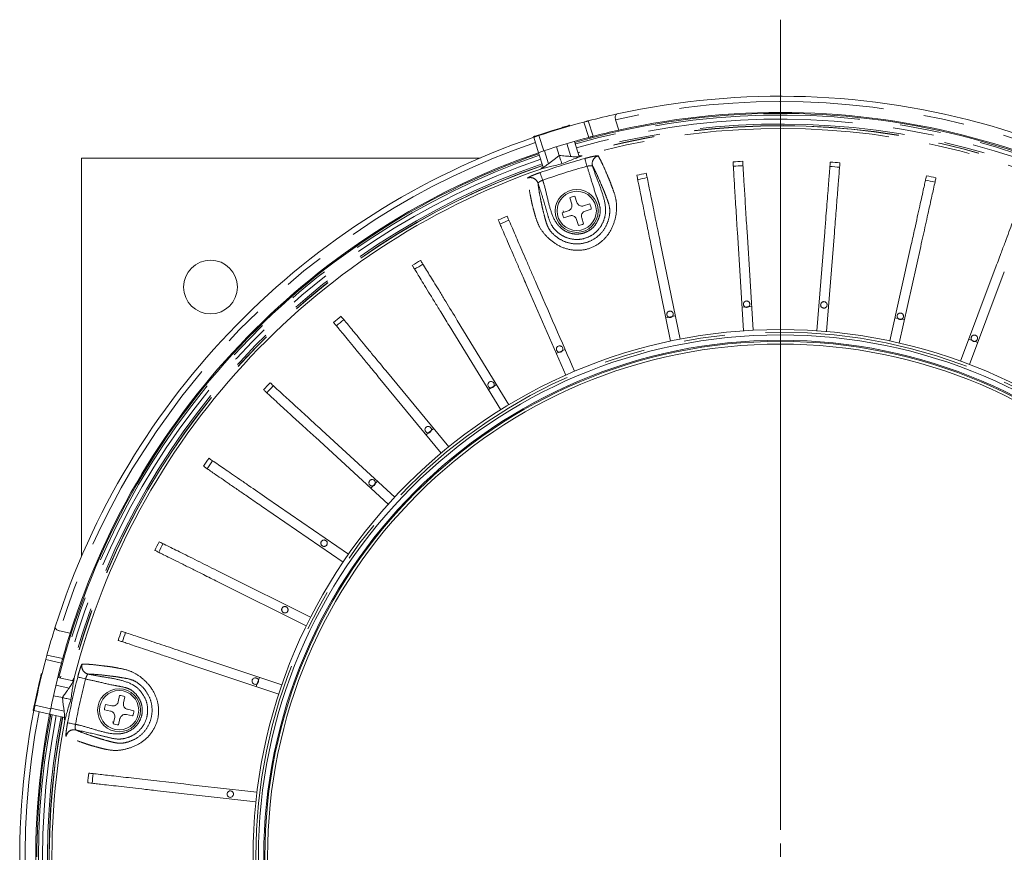
# Model space of a CAD drawing. Units: millimetres. Extents: x 21 to 206, y 9 to 287.
# Drawn here: x 85 to 116, y 85 to 111 of the extents above; entities that cross this region are included whole.
import ezdxf

# ---------------------------------------------------------------- set-up
doc = ezdxf.new("R2010")
doc.units = ezdxf.units.MM
doc.linetypes.add('PHANTOM', pattern=[12.7, 6.35, -1.27, 1.27, -1.27, 1.27, -1.27])

# ---------------------------------------------------------------- blocks, each defined once
blk = doc.blocks.new('SW_CENTERMARKSYMBOL_0')
at = {"color": 0, "linetype": 'Continuous', "lineweight": 0}
for p, q in [((0, 0.833), (0, 25.957)), ((0, 0), (0, 0.417))]:
    blk.add_line(p, q, dxfattribs=at)

msp = doc.modelspace()

# ---------------------------------------------------------------- linework, layer by layer
at = {"color": 8, "linetype": 'PHANTOM', "lineweight": 0}
for p, q in [((102.9041, 107.5874), (102.7536, 108.0647)), ((102.8933, 108.1016), (103.0438, 107.6241)), ((102.0756, 107.8724), (102.0699, 107.8906)), ((101.3607, 107.6456), (101.5111, 107.1687)), ((102.3518, 106.9965), (102.2259, 107.3955)), ((86.5598, 91.2868), (86.0712, 91.3952)), ((86.1091, 91.5346), (86.5979, 91.4263)), ((85.8987, 90.7119), (85.8802, 90.716)), ((86.7954, 90.5131), (86.3869, 90.6037)), ((85.7377, 89.9794), (86.2259, 89.8711))]:
    msp.add_line(p, q, dxfattribs=at)
at = {"color": 7, "linetype": 'Continuous', "lineweight": 15}
for p, q in [((103.8409, 107.8162), (103.7402, 108.1353)), ((101.3767, 107.672), (101.752, 107.7903)), ((101.752, 107.7903), (102.0699, 107.8906)), ((101.757, 107.7744), (101.752, 107.7903)), ((102.3155, 107.943), (102.3083, 107.9657)), ((101.2028, 107.5921), (101.1956, 107.6149)), ((101.3532, 107.1151), (101.2028, 107.5921)), ((101.3827, 107.653), (101.3767, 107.672)), ((102.6136, 106.9973), (102.4659, 107.4659)), ((101.66, 106.7737), (101.5331, 107.1761)), ((101.992, 107.029), (101.9073, 107.2976)), ((87.1819, 106.9493), (99.5358, 106.9493)), ((87.1819, 94.5954), (87.1819, 106.9493)), ((101.4959, 106.6627), (101.3532, 107.1151)), ((102.3791, 105.524), (102.3195, 105.7132)), ((102.4784, 105.7634), (102.5381, 105.5741)), ((102.0811, 105.2553), (102.2703, 105.315)), ((102.1171, 105.3107), (102.1193, 105.2683)), ((102.7472, 105.4653), (102.9364, 105.525)), ((102.9865, 105.366), (102.7973, 105.3064)), ((102.3204, 105.156), (102.1312, 105.0963)), ((102.5891, 104.8579), (102.5295, 105.0472)), ((102.6884, 105.0973), (102.7481, 104.9081)), ((107.7008, 101.5923), (107.5135, 104.6543)), ((107.8129, 104.6726), (108.0002, 101.6106)), ((109.9818, 101.5933), (110.2225, 104.6516)), ((110.5216, 104.628), (110.2809, 101.5697)), ((105.4421, 101.2738), (104.8305, 104.2799)), ((105.1245, 104.3398), (105.7361, 101.3336)), ((112.2408, 101.2768), (112.9048, 104.2719)), ((113.1977, 104.2069), (112.5337, 101.2119)), ((114.4338, 100.6491), (115.5081, 103.5225)), ((115.7891, 103.4175), (114.7148, 100.544)), ((102.1918, 100.2161), (100.9685, 103.0294)), ((107.656, 102.3243), (107.9555, 102.3426)), ((105.2959, 101.9924), (105.5899, 102.0522)), ((100.1782, 99.1443), (98.5753, 101.76)), ((98.8311, 101.9167), (100.434, 99.3011)), ((114.6906, 101.336), (114.9716, 101.2309)), ((101.8994, 100.8886), (102.1742, 101.0082)), ((98.3334, 97.8027), (96.3821, 100.1699)), ((96.6136, 100.3607), (98.5649, 97.9935)), ((96.6933, 96.2174), (94.4315, 98.29)), ((94.6342, 98.5112), (96.896, 96.4386)), ((97.8669, 98.3686), (98.0984, 98.5594)), ((95.2898, 94.4193), (92.7615, 96.1569)), ((92.9315, 96.4042), (95.4597, 94.6666)), ((91.5385, 94.0807), (94.284, 92.7119)), ((94.1501, 92.4434), (91.4047, 93.8122)), ((86.8301, 92.2126), (86.5034, 92.285)), ((90.4825, 91.586), (93.3918, 90.6126)), ((93.2966, 90.3281), (90.3874, 91.3015)), ((85.808, 90.3906), (85.8802, 90.716)), ((85.9576, 90.9549), (85.9343, 90.9601)), ((86.9256, 90.7403), (86.4459, 90.8467)), ((85.7229, 90.0064), (85.808, 90.3906)), ((85.8243, 90.387), (85.808, 90.3906)), ((86.5874, 90.2178), (86.3124, 90.2787)), ((88.3191, 90.0899), (88.3621, 90.2836)), ((88.5248, 90.2476), (88.4819, 90.0539)), ((85.7051, 89.8159), (85.6818, 89.8211)), ((86.1934, 89.7076), (85.7051, 89.8159)), ((85.7423, 90.0021), (85.7229, 90.0064)), ((86.6425, 89.8026), (86.2306, 89.8939)), ((88.0843, 89.8006), (87.8906, 89.8435)), ((87.9267, 90.0062), (88.1204, 89.9633)), ((88.6085, 89.8551), (88.8022, 89.8121)), ((86.6565, 89.605), (86.1934, 89.7076)), ((88.1381, 89.467), (88.1759, 89.4477)), ((88.168, 89.4081), (88.2109, 89.6018)), ((88.3736, 89.5657), (88.3307, 89.372)), ((88.7661, 89.6494), (88.5724, 89.6924)), ((92.5874, 86.9844), (89.5394, 87.3316))]:
    msp.add_line(p, q, dxfattribs=at)
at = {"color": 7, "linetype": 'Continuous', "lineweight": 15, "flags": 128}
for points in [[(102.0699, 107.8906), (102.1082, 107.9026), (102.1493, 107.9156), (102.1905, 107.9286), (102.2288, 107.9407), (102.2617, 107.9511), (102.287, 107.959), (102.3029, 107.964), (102.3083, 107.9657)], [(101.1956, 107.6149), (101.1992, 107.616), (101.2099, 107.6194), (101.2272, 107.6249), (101.2503, 107.6321), (101.2781, 107.6409), (101.3094, 107.6508), (101.3428, 107.6613), (101.3767, 107.672)], [(101.66, 106.7737), (101.7546, 106.8465), (101.8733, 106.9377), (101.992, 107.029)], [(102.0743, 106.7678), (102.06, 106.8133), (102.0468, 106.8551), (102.0348, 106.8932), (102.0239, 106.9277), (102.0142, 106.9586), (102.0056, 106.9858), (101.9982, 107.0092), (101.992, 107.029)], [(112.3995, 101.9928), (112.5801, 101.9534), (112.6924, 101.9279)], [(99.795, 99.7696), (100.019, 99.9072), (100.0508, 99.9263)], [(96.1526, 96.7129), (96.1644, 96.726), (96.3553, 96.9341)], [(85.8802, 90.716), (85.8889, 90.7552), (85.8982, 90.7974), (85.9075, 90.8395), (85.9162, 90.8787), (85.9237, 90.9124), (85.9294, 90.9383), (85.9331, 90.9545), (85.9343, 90.9601)], [(92.6011, 90.5608), (92.6485, 90.7045), (92.6963, 90.8453)], [(86.6425, 89.8026), (86.6314, 89.8861), (86.6167, 89.9967), (86.602, 90.1072), (86.5874, 90.2178)], [(86.8547, 90.1585), (86.8082, 90.1688), (86.7654, 90.1783), (86.7263, 90.187), (86.691, 90.1948), (86.6594, 90.2018), (86.6316, 90.208), (86.6076, 90.2133), (86.5874, 90.2178)], [(85.6818, 89.8211), (85.6826, 89.8248), (85.685, 89.8357), (85.6889, 89.8534), (85.6942, 89.877), (85.7005, 89.9055), (85.7076, 89.9376), (85.7152, 89.9717), (85.7229, 90.0064)]]:
    msp.add_lwpolyline(points, dxfattribs=at)
at = {"color": 8, "linetype": 'PHANTOM', "lineweight": 0, "flags": 128}
for points in [[(102.8516, 106.6955), (102.839, 106.7405), (102.8268, 106.784), (102.8155, 106.8243), (102.8055, 106.8601), (102.7971, 106.8901), (102.7907, 106.9132), (102.7864, 106.9285), (102.7843, 106.9357)], [(101.4791, 106.2627), (101.4636, 106.3069), (101.4487, 106.3494), (101.4348, 106.389), (101.4225, 106.424), (101.4122, 106.4534), (101.4042, 106.476), (101.3989, 106.4911), (101.3965, 106.4981)], [(87.306, 90.7955), (87.2607, 90.8071), (87.217, 90.8183), (87.1764, 90.8287), (87.1404, 90.8379), (87.1103, 90.8456), (87.087, 90.8515), (87.0715, 90.8555), (87.0643, 90.8573)], [(86.9946, 89.3905), (86.9486, 89.3991), (86.9042, 89.4075), (86.863, 89.4152), (86.8265, 89.4221), (86.7959, 89.4278), (86.7724, 89.4323), (86.7567, 89.4352), (86.7494, 89.4366)]]:
    msp.add_lwpolyline(points, dxfattribs=at)
at = {"color": 7, "linetype": 'Continuous', "lineweight": 15}
for centre, radius in [((102.5338, 105.3107), 0.6667), ((102.5338, 105.3107), 0.6083), ((91.1819, 102.9493), 0.8333), ((108.8486, 85.2826), 16.35), ((108.8486, 85.2826), 16.1833), ((108.8486, 85.2826), 16.0167), ((108.8486, 85.2826), 15.9833), ((108.8486, 85.2826), 15.8998), ((88.3464, 89.8278), 0.6667), ((88.3464, 89.8278), 0.6083)]:
    msp.add_circle(centre, radius, dxfattribs=at)
at = {"color": 8, "linetype": 'PHANTOM', "lineweight": 0}
msp.add_circle((108.8486, 85.2826), 16.2667, dxfattribs=at)
for centre, radius, start, end in [((108.8486, 85.2826), 23.4167, 348.92744, 102.60044), ((108.8486, 85.2826), 23, 348.95331, 106.04669), ((108.8486, 85.2826), 22.8739, 348.96132, 106.03868), ((108.8486, 85.2826), 22.7216, 48.23875, 106.02888), ((108.8486, 85.2826), 22.6725, 48.57936, 106.02569), ((108.8486, 85.2826), 22.6663, 48.62516, 106.02529), ((108.8486, 85.2826), 22.583, 49.21274, 105.78726), ((108.8486, 85.2826), 23.4167, 108.92744, 162.60044), ((108.8486, 85.2826), 23, 108.95331, 166.04669), ((108.8486, 85.2826), 22.8739, 108.96132, 166.03868), ((108.8486, 85.2826), 22.4863, 105.64567, 109.35433), ((103.263, 106.7765), 0.25, 104.59582, 197.33325), ((108.8486, 85.2826), 22.7216, 108.97112, 166.02888), ((108.8486, 85.2826), 22.6725, 108.97431, 166.02569), ((108.8486, 85.2826), 22.6663, 108.97471, 166.02529), ((108.8486, 85.2826), 22.2368, 105.64567, 109.35433), ((101.0957, 106.0931), 0.25, 17.66624, 110.40435), ((87.4416, 91.1922), 0.25, 164.59578, 257.33372), ((108.8486, 85.2826), 22.4863, 165.64567, 169.35433), ((108.8486, 85.2826), 22.2368, 165.64567, 169.35433), ((108.8486, 85.2826), 23.4167, 168.92744, 282.60044), ((108.8486, 85.2826), 23, 168.95331, 286.04669), ((108.8486, 85.2826), 22.8739, 168.96132, 286.03868), ((108.8486, 85.2826), 22.7216, 168.97112, 226.76125), ((108.8486, 85.2826), 22.6725, 168.97431, 226.42064), ((108.8486, 85.2826), 22.6663, 168.97471, 226.37484), ((86.9497, 88.9736), 0.25, 77.66666, 170.4043)]:
    msp.add_arc(centre, radius, start, end, dxfattribs=at)
at = {"color": 7, "linetype": 'Continuous', "lineweight": 15}
for centre, radius, start, end in [((108.8486, 85.2826), 23.5833, 348.91735, 102.40048), ((108.8486, 85.2826), 23.0833, 348.94806, 102.52951), ((108.8486, 85.2826), 23.5833, 104.97797, 108.51235), ((108.8486, 85.2826), 23.05, 348.95016, 106.04984), ((108.8486, 85.2826), 23.5833, 102.40048, 104.62691), ((108.8486, 85.2826), 23.0833, 102.52951, 104.56462), ((108.8486, 85.2826), 23.5833, 108.91735, 162.40048), ((108.8486, 85.2826), 23.0833, 104.9233, 108.53428), ((108.8486, 85.2826), 23.05, 108.95016, 166.04984), ((108.8486, 85.2826), 23.0833, 108.94806, 162.52951), ((108.8486, 85.2826), 21.5976, 93.10207, 93.89793), ((108.8486, 85.2826), 22.583, 109.21274, 165.78726), ((108.8486, 85.2826), 21.4609, 93.09953, 93.90047), ((108.8486, 85.2826), 21.4609, 85.09953, 85.90047), ((108.8486, 85.2826), 21.5976, 85.10207, 85.89793), ((108.8486, 85.2826), 21.5976, 101.10207, 101.89793), ((108.8486, 85.2826), 21.4609, 101.09953, 101.90047), ((108.8486, 85.2826), 21.4609, 77.09953, 77.90047), ((108.8486, 85.2826), 21.5976, 77.10207, 77.89793), ((102.5338, 105.3107), 0.4561, 96.97193, 118.02807), ((102.5338, 105.3107), 0.4561, 6.97193, 28.02807), ((108.8486, 85.2826), 21.5976, 113.10207, 113.89793), ((108.8486, 85.2826), 21.4609, 113.09953, 113.90047), ((102.5338, 105.3107), 0.4561, 186.97193, 208.02807), ((102.5338, 105.3107), 0.4561, 276.97193, 298.02807), ((108.8486, 85.2826), 21.5976, 121.10207, 121.89793), ((108.8486, 85.2826), 21.4609, 121.09953, 121.90047), ((108.8486, 85.2826), 21.5976, 129.10207, 129.89793), ((108.8486, 85.2826), 21.4609, 129.09953, 129.90047), ((108.8486, 85.2826), 21.5976, 137.10207, 137.89793), ((108.8486, 85.2826), 21.4609, 137.09953, 137.90047), ((108.8486, 85.2826), 21.5976, 145.10207, 145.89793), ((108.8486, 85.2826), 21.4609, 145.09953, 145.90047), ((108.8486, 85.2826), 21.5976, 153.10207, 153.89793), ((108.8486, 85.2826), 21.4609, 153.09953, 153.90047), ((108.8486, 85.2826), 23.5833, 162.40048, 164.62691), ((108.8486, 85.2826), 23.0833, 162.52951, 164.56462), ((108.8486, 85.2826), 21.5976, 161.10207, 161.89793), ((108.8486, 85.2826), 21.4609, 161.09953, 161.90047), ((108.8486, 85.2826), 23.5833, 164.97797, 168.51235), ((108.8486, 85.2826), 23.0833, 164.9233, 168.53428), ((88.3464, 89.8278), 0.4561, 66.97193, 88.02807), ((108.8486, 85.2826), 23.5833, 168.91735, 282.40048), ((88.3464, 89.8278), 0.4561, 156.97193, 178.02807), ((88.3464, 89.8278), 0.4561, 336.97193, 358.02807), ((108.8486, 85.2826), 23.0833, 168.94806, 282.52951), ((108.8486, 85.2826), 23.05, 168.95016, 180), ((108.8486, 85.2826), 22.583, 169.21274, 225.78726), ((88.3464, 89.8278), 0.4561, 246.97193, 268.02807), ((108.8486, 85.2826), 21.5976, 173.10207, 173.89793), ((108.8486, 85.2826), 21.4609, 173.09953, 173.90047)]:
    msp.add_arc(centre, radius, start, end, dxfattribs=at)
for points, knots in [([(102.7536, 108.0647), (102.7678, 108.0685), (102.7817, 108.0722), (102.8088, 108.0794), (102.8221, 108.0829), (102.8464, 108.0893), (102.8578, 108.0923), (102.8776, 108.0975), (102.8861, 108.0998), (102.8933, 108.1016)], [0, 0, 0, 0, 0.25, 0.25, 0.5, 0.5, 0.75, 0.75, 1, 1, 1, 1]), ([(103.7402, 108.1353), (103.7367, 108.1465), (103.7339, 108.1576), (103.7298, 108.18), (103.7285, 108.1912), (103.7269, 108.223), (103.7289, 108.2425), (103.738, 108.2751), (103.745, 108.2881), (103.7625, 108.3073), (103.7728, 108.3132), (103.7842, 108.3157)], [0, 0, 0, 0, 0.125, 0.125, 0.25, 0.25, 0.5, 0.5, 0.75, 0.75, 1, 1, 1, 1]), ([(101.2028, 107.5921), (101.2028, 107.5921), (101.2069, 107.5935), (101.2227, 107.5989), (101.2344, 107.6029), (101.2781, 107.6178), (101.3189, 107.6316), (101.3607, 107.6456)], [0, 0, 0, 0, 0.25, 0.25, 0.5, 0.5, 1, 1, 1, 1]), ([(103.0438, 107.6241), (103.0367, 107.6223), (103.0281, 107.6201), (103.0082, 107.6149), (102.9968, 107.6119), (102.9725, 107.6055), (102.9592, 107.602), (102.9321, 107.5948), (102.9183, 107.5912), (102.9041, 107.5874)], [0, 0, 0, 0, 0.25, 0.25, 0.5, 0.5, 0.75, 0.75, 1, 1, 1, 1]), ([(101.5111, 107.1687), (101.4902, 107.1617), (101.4697, 107.1548), (101.4315, 107.1419), (101.414, 107.1359), (101.3703, 107.121), (101.3532, 107.1151), (101.3532, 107.1151)], [0, 0, 0, 0, 0.25, 0.25, 0.5, 0.5, 1, 1, 1, 1]), ([(101.992, 107.029), (102.0244, 107.0262), (102.0893, 107.0205), (102.1867, 107.0118), (102.2741, 107.0038), (102.3292, 106.9986), (102.3518, 106.9965)], [0, 0, 0, 0, 0.2705465, 0.5410935, 0.8116448, 1, 1, 1, 1]), ([(102.0743, 106.7678), (102.1417, 106.7966), (102.2763, 106.8542), (102.45, 106.9231), (102.5999, 106.9793), (102.6696, 107.0022), (102.7045, 107.0137)], [0, 0, 0, 0, 0.2476711, 0.4953689, 0.7470144, 1, 1, 1, 1]), ([(102.3518, 106.9965), (102.3715, 106.9948), (102.4111, 106.9915), (102.4763, 106.9887), (102.5358, 106.9881), (102.5814, 106.9897), (102.6097, 106.9929), (102.6123, 106.9959), (102.6136, 106.9973)], [0, 0, 0, 0, 0.1774013, 0.3548279, 0.5302394, 0.6965995, 0.8521065, 1, 1, 1, 1]), ([(102.7045, 107.0137), (102.7048, 107.0139), (102.7052, 107.0142), (102.7012, 107.0151), (102.6905, 107.0163), (102.6592, 107.0189), (102.6281, 107.0208), (102.6058, 107.0221)], [0, 0, 0, 0, 0.0709442, 0.1417208, 0.2525534, 0.4642319, 1, 1, 1, 1]), ([(107.6799, 106.8486), (107.6822, 106.8099), (107.6869, 106.733), (107.699, 106.5358), (107.7149, 106.2751), (107.7313, 106.0071), (107.7501, 105.6996), (107.7769, 105.262), (107.7987, 104.9062), (107.8129, 104.6726)], [0, 0, 0, 0, 0.1667234, 0.3320724, 0.445026, 0.5579792, 0.6709301, 0.7838838, 1, 1, 1, 1]), ([(101.4931, 106.6713), (101.4881, 106.6673), (101.4751, 106.657), (101.4538, 106.64), (101.435, 106.6246), (101.4229, 106.6143), (101.4177, 106.6095), (101.4162, 106.6077), (101.4169, 106.6077), (101.4171, 106.6078)], [0, 0, 0, 0, 0.1539854, 0.397473, 0.6718501, 0.7780953, 0.8852475, 0.956082, 1, 1, 1, 1]), ([(101.4171, 106.6078), (101.4514, 106.6181), (101.5199, 106.6388), (101.6726, 106.6783), (101.8548, 106.7217), (102.0011, 106.7524), (102.0743, 106.7678)], [0, 0, 0, 0, 0.247037, 0.4940348, 0.7465849, 1, 1, 1, 1]), ([(101.4959, 106.6627), (101.4976, 106.6625), (101.5012, 106.6622), (101.524, 106.6754), (101.5572, 106.6973), (101.5993, 106.7273), (101.6351, 106.7543), (101.6553, 106.77), (101.66, 106.7737)], [0, 0, 0, 0, 0.1811966, 0.3623577, 0.5451901, 0.7361375, 0.9385948, 1, 1, 1, 1]), ([(107.5135, 104.6543), (107.5034, 104.8203), (107.4851, 105.1182), (107.4603, 105.5247), (107.4389, 105.8735), (107.4202, 106.1796), (107.4049, 106.4302), (107.3934, 106.6185), (107.3852, 106.7513), (107.3821, 106.8026), (107.3804, 106.8302)], [0, 0, 0, 0, 0.1536684, 0.2757055, 0.3976018, 0.5199535, 0.6423049, 0.755161, 0.8680453, 1, 1, 1, 1]), ([(110.2225, 104.6516), (110.2356, 104.8174), (110.259, 105.1149), (110.2909, 105.5209), (110.3184, 105.8693), (110.3424, 106.1751), (110.3621, 106.4253), (110.3769, 106.6134), (110.3874, 106.746), (110.3914, 106.7972), (110.3936, 106.8249)], [0, 0, 0, 0, 0.1536686, 0.2757055, 0.3976019, 0.5199533, 0.6423049, 0.7551613, 0.8680454, 1, 1, 1, 1]), ([(110.6926, 106.8013), (110.6896, 106.7627), (110.6835, 106.6859), (110.6681, 106.489), (110.6476, 106.2286), (110.6265, 105.9609), (110.6023, 105.6538), (110.5679, 105.2167), (110.54, 104.8614), (110.5216, 104.628)], [0, 0, 0, 0, 0.1667233, 0.3320727, 0.445026, 0.5579792, 0.67093, 0.7838839, 1, 1, 1, 1]), ([(104.8305, 104.2799), (104.7973, 104.443), (104.7378, 104.7354), (104.6566, 105.1344), (104.587, 105.4769), (104.5258, 105.7775), (104.4758, 106.0235), (104.4382, 106.2083), (104.4116, 106.3387), (104.4014, 106.3891), (104.3959, 106.4162)], [0, 0, 0, 0, 0.1536687, 0.2757055, 0.397602, 0.5199535, 0.6423049, 0.7551613, 0.8680453, 1, 1, 1, 1]), ([(104.6898, 106.476), (104.6976, 106.4381), (104.7129, 106.3625), (104.7523, 106.169), (104.8044, 105.913), (104.8579, 105.6499), (104.9193, 105.348), (105.0067, 104.9184), (105.0778, 104.5691), (105.1245, 104.3398)], [0, 0, 0, 0, 0.1667235, 0.3320723, 0.4450259, 0.5579791, 0.6709303, 0.783884, 1, 1, 1, 1]), ([(112.9048, 104.2719), (112.9408, 104.4343), (113.0054, 104.7256), (113.0935, 105.1232), (113.1692, 105.4644), (113.2355, 105.7638), (113.2899, 106.0089), (113.3307, 106.1931), (113.3595, 106.323), (113.3706, 106.3732), (113.3766, 106.4002)], [0, 0, 0, 0, 0.1536686, 0.2757055, 0.397602, 0.5199537, 0.642305, 0.7551612, 0.8680454, 1, 1, 1, 1]), ([(113.6695, 106.3353), (113.6611, 106.2975), (113.6445, 106.2222), (113.6017, 106.0294), (113.5452, 105.7744), (113.487, 105.5122), (113.4204, 105.2115), (113.3255, 104.7834), (113.2483, 104.4355), (113.1977, 104.2069)], [0, 0, 0, 0, 0.1667234, 0.3320723, 0.4450258, 0.5579792, 0.6709299, 0.7838839, 1, 1, 1, 1]), ([(102.2703, 105.315), (102.2873, 105.3222), (102.3214, 105.3366), (102.3603, 105.3783), (102.3836, 105.4287), (102.3896, 105.4797), (102.3823, 105.5106), (102.3791, 105.524)], [0, 0, 0, 0, 0.2127828, 0.4257461, 0.6337457, 0.8399717, 1, 1, 1, 1]), ([(102.5381, 105.5741), (102.5453, 105.5571), (102.5598, 105.523), (102.6014, 105.4841), (102.6519, 105.4608), (102.7028, 105.4548), (102.7337, 105.4621), (102.7472, 105.4653)], [0, 0, 0, 0, 0.212783, 0.4257483, 0.633746, 0.8399742, 1, 1, 1, 1]), ([(115.5081, 103.5225), (115.5664, 103.6784), (115.6709, 103.9579), (115.8135, 104.3393), (115.9359, 104.6667), (116.0433, 104.954), (116.1312, 105.1891), (116.1973, 105.3658), (116.2439, 105.4904), (116.2619, 105.5386), (116.2716, 105.5645)], [0, 0, 0, 0, 0.1536687, 0.2757055, 0.3976019, 0.5199534, 0.6423049, 0.7551611, 0.8680454, 1, 1, 1, 1]), ([(100.9685, 103.0294), (100.9022, 103.1819), (100.7832, 103.4556), (100.6208, 103.8291), (100.4815, 104.1496), (100.3592, 104.4308), (100.259, 104.6611), (100.1838, 104.834), (100.1308, 104.956), (100.1103, 105.0032), (100.0992, 105.0286)], [0, 0, 0, 0, 0.1536686, 0.2757055, 0.3976019, 0.5199534, 0.642305, 0.755161, 0.8680454, 1, 1, 1, 1]), ([(100.3744, 105.1482), (100.3898, 105.1127), (100.4205, 105.042), (100.4993, 104.8609), (100.6034, 104.6214), (100.7105, 104.3751), (100.8333, 104.0926), (100.9674, 103.7843), (101.1098, 103.4568), (101.6112, 102.3036), (102.0633, 101.2638), (102.4669, 100.3357)], [0, 0, 0, 0, 0.0855049, 0.170305, 0.2282337, 0.2861624, 0.3440898, 0.4020187, 0.4599577, 0.5179606, 1, 1, 1, 1]), ([(102.5295, 105.0472), (102.5223, 105.0642), (102.5078, 105.0983), (102.4661, 105.1372), (102.4157, 105.1605), (102.3647, 105.1665), (102.3339, 105.1592), (102.3204, 105.156)], [0, 0, 0, 0, 0.2127827, 0.4257477, 0.6337451, 0.8399736, 1, 1, 1, 1]), ([(102.7973, 105.3064), (102.7802, 105.2991), (102.7461, 105.2847), (102.7073, 105.243), (102.684, 105.1926), (102.6779, 105.1416), (102.6852, 105.1108), (102.6884, 105.0973)], [0, 0, 0, 0, 0.2127814, 0.4257488, 0.6337491, 0.8399757, 1, 1, 1, 1]), ([(98.5753, 101.76), (98.4884, 101.9018), (98.3325, 102.1563), (98.1197, 102.5035), (97.9371, 102.8015), (97.7768, 103.063), (97.6457, 103.277), (97.5471, 103.4379), (97.4776, 103.5513), (97.4507, 103.5951), (97.4363, 103.6188)], [0, 0, 0, 0, 0.1536683, 0.2757053, 0.397602, 0.5199535, 0.6423049, 0.7551611, 0.8680453, 1, 1, 1, 1]), ([(97.6921, 103.7755), (97.7123, 103.7425), (97.7526, 103.6768), (97.8558, 103.5084), (97.9922, 103.2857), (98.1326, 103.0567), (98.2935, 102.7941), (98.5226, 102.4202), (98.7088, 102.1163), (98.8311, 101.9167)], [0, 0, 0, 0, 0.1667233, 0.3320726, 0.4450258, 0.5579792, 0.6709302, 0.7838838, 1, 1, 1, 1]), ([(107.7506, 102.5038), (107.7414, 102.4973), (107.7231, 102.4841), (107.7058, 102.4542), (107.6987, 102.4209), (107.7033, 102.3869), (107.7188, 102.3564), (107.7436, 102.3328), (107.7748, 102.3187), (107.8089, 102.3157), (107.842, 102.3241), (107.8705, 102.3431), (107.8911, 102.3704), (107.9015, 102.403), (107.9006, 102.4372), (107.8883, 102.4692), (107.8662, 102.4953), (107.8367, 102.5126), (107.8031, 102.519), (107.7733, 102.5151), (107.7569, 102.507), (107.7506, 102.5038)], [0, 0, 0, 0, 0.0536882, 0.1073779, 0.1610659, 0.2147548, 0.2684434, 0.3221327, 0.3758212, 0.4295099, 0.4831985, 0.5368875, 0.5905754, 0.6442645, 0.6979532, 0.7516421, 0.8053311, 0.8590198, 0.9127084, 0.9663972, 1, 1, 1, 1]), ([(110.1455, 102.4829), (110.1363, 102.4764), (110.1179, 102.4632), (110.1006, 102.4333), (110.0936, 102.4), (110.0982, 102.366), (110.1137, 102.3355), (110.1385, 102.3119), (110.1696, 102.2978), (110.2037, 102.2948), (110.2369, 102.3032), (110.2654, 102.3222), (110.286, 102.3495), (110.2964, 102.3821), (110.2954, 102.4163), (110.2832, 102.4483), (110.2611, 102.4744), (110.2315, 102.4917), (110.198, 102.4981), (110.1681, 102.4942), (110.1518, 102.4861), (110.1455, 102.4829)], [0, 0, 0, 0, 0.0536881, 0.1073762, 0.161066, 0.2147549, 0.2684435, 0.3221314, 0.3758207, 0.4295094, 0.4831978, 0.5368868, 0.5905763, 0.6442654, 0.6979541, 0.751643, 0.8053304, 0.8590192, 0.912708, 0.9663971, 1, 1, 1, 1]), ([(95.2269, 102.0429), (95.2515, 102.013), (95.3006, 101.9535), (95.4262, 101.8011), (95.5924, 101.5995), (95.7632, 101.3923), (95.9591, 101.1546), (96.238, 100.8163), (96.4647, 100.5413), (96.6136, 100.3607)], [0, 0, 0, 0, 0.1667233, 0.3320724, 0.4450257, 0.557979, 0.6709301, 0.7838839, 1, 1, 1, 1]), ([(105.3761, 102.1912), (105.3669, 102.1847), (105.3486, 102.1715), (105.3313, 102.1416), (105.3243, 102.1082), (105.3288, 102.0743), (105.3444, 102.0438), (105.3691, 102.0202), (105.4003, 102.0061), (105.4344, 102.0031), (105.4675, 102.0115), (105.496, 102.0305), (105.5166, 102.0578), (105.527, 102.0904), (105.5261, 102.1246), (105.5138, 102.1565), (105.4917, 102.1826), (105.4622, 102.2), (105.4287, 102.2064), (105.3988, 102.2025), (105.3824, 102.1944), (105.3761, 102.1912)], [0, 0, 0, 0, 0.0536881, 0.1073779, 0.1610659, 0.2147547, 0.2684433, 0.3221326, 0.3758209, 0.4295099, 0.4831986, 0.5368874, 0.5905755, 0.6442646, 0.6979533, 0.7516423, 0.8053313, 0.85902, 0.9127085, 0.966397, 1, 1, 1, 1]), ([(112.5142, 102.1289), (112.505, 102.1224), (112.4866, 102.1092), (112.4693, 102.0793), (112.4623, 102.046), (112.4669, 102.012), (112.4824, 101.9815), (112.5071, 101.9579), (112.5383, 101.9438), (112.5724, 101.9408), (112.6056, 101.9492), (112.634, 101.9682), (112.6547, 101.9955), (112.6651, 102.0281), (112.6641, 102.0623), (112.6519, 102.0943), (112.6297, 102.1204), (112.6002, 102.1377), (112.5667, 102.1441), (112.5368, 102.1402), (112.5205, 102.1321), (112.5142, 102.1289)], [0, 0, 0, 0, 0.0536881, 0.1073762, 0.1610661, 0.214755, 0.2684436, 0.3221315, 0.3758206, 0.4295095, 0.4831977, 0.536887, 0.5905766, 0.6442655, 0.6979542, 0.7516412, 0.8053302, 0.8590189, 0.9127077, 0.966397, 1, 1, 1, 1]), ([(96.3821, 100.1699), (96.2763, 100.2982), (96.0865, 100.5285), (95.8274, 100.8427), (95.6051, 101.1124), (95.41, 101.3491), (95.2504, 101.5428), (95.1304, 101.6883), (95.0458, 101.791), (95.0131, 101.8306), (94.9954, 101.852)], [0, 0, 0, 0, 0.1536687, 0.2757055, 0.3976021, 0.5199535, 0.6423051, 0.7551611, 0.8680454, 1, 1, 1, 1]), ([(114.8105, 101.4487), (114.8013, 101.4422), (114.7829, 101.429), (114.7656, 101.3991), (114.7586, 101.3657), (114.7632, 101.3318), (114.7787, 101.3013), (114.8035, 101.2777), (114.8347, 101.2636), (114.8687, 101.2606), (114.9019, 101.269), (114.9304, 101.288), (114.951, 101.3153), (114.9614, 101.3479), (114.9604, 101.3821), (114.9482, 101.414), (114.9261, 101.4401), (114.8965, 101.4575), (114.863, 101.4639), (114.8331, 101.46), (114.8168, 101.4519), (114.8105, 101.4487)], [0, 0, 0, 0, 0.0536894, 0.1073772, 0.1610652, 0.214754, 0.2684428, 0.3221321, 0.37582, 0.4295091, 0.4831978, 0.536887, 0.5905751, 0.644264, 0.6979527, 0.7516417, 0.8053304, 0.8590196, 0.9127075, 0.966397, 1, 1, 1, 1]), ([(101.9034, 101.0255), (101.9045, 101.0142), (101.9067, 100.9917), (101.924, 100.9618), (101.9494, 100.939), (101.9811, 100.926), (102.0152, 100.9242), (102.0481, 100.9338), (102.0759, 100.9538), (102.0955, 100.9818), (102.1048, 101.0148), (102.1026, 101.0489), (102.0892, 101.0804), (102.0662, 101.1057), (102.0361, 101.122), (102.0023, 101.1274), (101.9687, 101.1213), (101.9389, 101.1044), (101.9165, 101.0786), (101.905, 101.0507), (101.9039, 101.0325), (101.9034, 101.0255)], [0, 0, 0, 0, 0.0536885, 0.1073775, 0.1610658, 0.2147545, 0.2684434, 0.3221321, 0.375821, 0.4295102, 0.483198, 0.5368876, 0.5905763, 0.644265, 0.6979539, 0.7516427, 0.8053313, 0.8590196, 0.912708, 0.9663974, 1, 1, 1, 1]), ([(93.0269, 99.984), (93.0554, 99.9578), (93.1123, 99.9057), (93.2579, 99.7723), (93.4505, 99.5958), (93.6485, 99.4144), (93.8756, 99.2063), (94.1988, 98.9101), (94.4616, 98.6693), (94.6342, 98.5112)], [0, 0, 0, 0, 0.1667234, 0.3320724, 0.4450259, 0.5579792, 0.67093, 0.783884, 1, 1, 1, 1]), ([(99.7791, 99.9196), (99.7802, 99.9083), (99.7824, 99.8859), (99.7996, 99.8559), (99.825, 99.8332), (99.8567, 99.8202), (99.8908, 99.8184), (99.9237, 99.828), (99.9515, 99.8479), (99.9711, 99.8759), (99.9804, 99.9089), (99.9782, 99.943), (99.9649, 99.9745), (99.9419, 99.9999), (99.9117, 100.0161), (99.878, 100.0215), (99.8443, 100.0154), (99.8145, 99.9985), (99.7922, 99.9727), (99.7806, 99.9448), (99.7795, 99.9266), (99.7791, 99.9196)], [0, 0, 0, 0, 0.0536885, 0.107378, 0.1610662, 0.2147556, 0.2684444, 0.3221325, 0.3758218, 0.4295093, 0.483199, 0.5368867, 0.5905771, 0.6442644, 0.6979533, 0.7516421, 0.8053317, 0.8590199, 0.9127083, 0.9663973, 1, 1, 1, 1]), ([(94.4315, 98.29), (94.3089, 98.4024), (94.0888, 98.604), (93.7886, 98.8791), (93.5309, 99.1152), (93.3048, 99.3224), (93.1197, 99.492), (92.9807, 99.6194), (92.8826, 99.7093), (92.8447, 99.7441), (92.8242, 99.7628)], [0, 0, 0, 0, 0.1536685, 0.2757054, 0.397602, 0.5199536, 0.6423051, 0.7551611, 0.8680454, 1, 1, 1, 1]), ([(97.8293, 98.5288), (97.8304, 98.5176), (97.8326, 98.4951), (97.8498, 98.4652), (97.8752, 98.4424), (97.9069, 98.4294), (97.9411, 98.4276), (97.9739, 98.4372), (98.0017, 98.4571), (98.0214, 98.4852), (98.0306, 98.5181), (98.0284, 98.5523), (98.0151, 98.5838), (97.9921, 98.6091), (97.962, 98.6253), (97.9282, 98.6307), (97.8945, 98.6246), (97.8647, 98.6077), (97.8424, 98.5819), (97.8308, 98.5541), (97.8297, 98.5358), (97.8293, 98.5288)], [0, 0, 0, 0, 0.0536887, 0.1073778, 0.1610653, 0.214755, 0.2684429, 0.3221316, 0.3758214, 0.42951, 0.4831981, 0.5368879, 0.5905762, 0.6442641, 0.697954, 0.7516419, 0.8053315, 0.8590198, 0.9127076, 0.9663974, 1, 1, 1, 1]), ([(92.7615, 96.1569), (92.6245, 96.2511), (92.3785, 96.4202), (92.0429, 96.6508), (91.7549, 96.8488), (91.5021, 97.0225), (91.2952, 97.1647), (91.1398, 97.2715), (91.0301, 97.3469), (90.9878, 97.376), (90.9649, 97.3917)], [0, 0, 0, 0, 0.1536686, 0.2757054, 0.3976019, 0.5199535, 0.6423049, 0.7551611, 0.8680454, 1, 1, 1, 1]), ([(91.1348, 97.6389), (91.1668, 97.617), (91.2303, 97.5733), (91.3931, 97.4615), (91.6083, 97.3135), (91.8296, 97.1614), (92.0835, 96.987), (92.4448, 96.7386), (92.7385, 96.5367), (92.9315, 96.4042)], [0, 0, 0, 0, 0.1667234, 0.3320724, 0.4450257, 0.5579793, 0.6709303, 0.7838842, 1, 1, 1, 1]), ([(96.092, 96.8802), (96.0931, 96.869), (96.0953, 96.8465), (96.1126, 96.8166), (96.138, 96.7938), (96.1697, 96.7808), (96.2038, 96.779), (96.2367, 96.7886), (96.2645, 96.8086), (96.2841, 96.8366), (96.2934, 96.8695), (96.2912, 96.9037), (96.2778, 96.9352), (96.2548, 96.9605), (96.2247, 96.9768), (96.1909, 96.9821), (96.1573, 96.976), (96.1275, 96.9591), (96.1051, 96.9333), (96.0936, 96.9055), (96.0925, 96.8872), (96.092, 96.8802)], [0, 0, 0, 0, 0.0536887, 0.1073777, 0.1610667, 0.2147552, 0.268445, 0.3221331, 0.3758224, 0.4295093, 0.4831993, 0.536887, 0.590577, 0.644265, 0.6979531, 0.7516428, 0.8053305, 0.8590204, 0.9127082, 0.9663972, 1, 1, 1, 1]), ([(89.5876, 95.0534), (89.6222, 95.0361), (89.6912, 95.0017), (89.868, 94.9136), (90.1017, 94.7971), (90.3421, 94.6772), (90.6177, 94.5398), (91.0101, 94.3442), (91.3291, 94.1851), (91.5385, 94.0807)], [0, 0, 0, 0, 0.1667234, 0.3320725, 0.4450258, 0.5579791, 0.67093, 0.783884, 1, 1, 1, 1]), ([(94.6011, 95.0059), (94.6022, 94.9947), (94.6044, 94.9722), (94.6217, 94.9422), (94.6471, 94.9195), (94.6787, 94.9065), (94.7129, 94.9047), (94.7458, 94.9143), (94.7736, 94.9342), (94.7932, 94.9623), (94.8025, 94.9952), (94.8003, 95.0293), (94.7869, 95.0609), (94.7639, 95.0862), (94.7338, 95.1024), (94.7, 95.1078), (94.6663, 95.1017), (94.6366, 95.0848), (94.6142, 95.059), (94.6027, 95.0311), (94.6016, 95.0129), (94.6011, 95.0059)], [0, 0, 0, 0, 0.0536883, 0.1073773, 0.1610662, 0.2147562, 0.268444, 0.3221323, 0.375821, 0.4295099, 0.4831983, 0.5368868, 0.5905767, 0.644264, 0.6979534, 0.7516411, 0.8053305, 0.8590187, 0.9127084, 0.9663975, 1, 1, 1, 1]), ([(91.4047, 93.8122), (91.2558, 93.8864), (90.9887, 94.0196), (90.6243, 94.2013), (90.3115, 94.3572), (90.0371, 94.4941), (89.8124, 94.6061), (89.6436, 94.6903), (89.5245, 94.7496), (89.4785, 94.7726), (89.4537, 94.7849)], [0, 0, 0, 0, 0.1536684, 0.2757055, 0.3976019, 0.5199536, 0.642305, 0.7551611, 0.8680454, 1, 1, 1, 1]), ([(93.3856, 92.9423), (93.3867, 92.9311), (93.3889, 92.9086), (93.4061, 92.8787), (93.4315, 92.8559), (93.4632, 92.8429), (93.4974, 92.8411), (93.5302, 92.8507), (93.558, 92.8707), (93.5777, 92.8987), (93.5869, 92.9316), (93.5848, 92.9658), (93.5714, 92.9973), (93.5484, 93.0226), (93.5183, 93.0389), (93.4845, 93.0442), (93.4508, 93.0381), (93.421, 93.0212), (93.3987, 92.9954), (93.3872, 92.9676), (93.386, 92.9493), (93.3856, 92.9423)], [0, 0, 0, 0, 0.0536883, 0.1073773, 0.1610664, 0.2147541, 0.268444, 0.3221323, 0.3758211, 0.42951, 0.4831984, 0.5368881, 0.5905764, 0.644265, 0.6979527, 0.7516424, 0.8053299, 0.8590198, 0.9127083, 0.9663964, 1, 1, 1, 1]), ([(86.5034, 92.285), (86.492, 92.2875), (86.4809, 92.2907), (86.4595, 92.2983), (86.4491, 92.3027), (86.4208, 92.3172), (86.4049, 92.3288), (86.3813, 92.3529), (86.3735, 92.3655), (86.3656, 92.3902), (86.3656, 92.4021), (86.3691, 92.4133)], [0, 0, 0, 0, 0.125, 0.125, 0.25, 0.25, 0.5, 0.5, 0.75, 0.75, 1, 1, 1, 1]), ([(88.4152, 92.2777), (88.4519, 92.2654), (88.525, 92.241), (88.7123, 92.1783), (88.96, 92.0954), (89.2147, 92.0102), (89.5068, 91.9125), (89.9225, 91.7733), (90.2606, 91.6602), (90.4825, 91.586)], [0, 0, 0, 0, 0.1667233, 0.3320724, 0.4450258, 0.5579791, 0.6709299, 0.7838838, 1, 1, 1, 1]), ([(90.3874, 91.3015), (90.2296, 91.3543), (89.9466, 91.449), (89.5604, 91.5782), (89.229, 91.6891), (88.9381, 91.7864), (88.7001, 91.866), (88.5212, 91.9259), (88.395, 91.9681), (88.3463, 91.9844), (88.32, 91.9932)], [0, 0, 0, 0, 0.1536685, 0.2757054, 0.397602, 0.5199535, 0.6423049, 0.755161, 0.8680454, 1, 1, 1, 1]), ([(86.0712, 91.3952), (86.075, 91.4094), (86.0788, 91.4233), (86.0861, 91.4504), (86.0897, 91.4636), (86.0963, 91.4879), (86.0994, 91.4992), (86.1048, 91.519), (86.1071, 91.5275), (86.1091, 91.5346)], [0, 0, 0, 0, 0.25, 0.25, 0.5, 0.5, 0.75, 0.75, 1, 1, 1, 1]), ([(86.5979, 91.4263), (86.5959, 91.4192), (86.5936, 91.4106), (86.5881, 91.3908), (86.585, 91.3794), (86.5784, 91.3552), (86.5747, 91.3419), (86.5674, 91.3149), (86.5637, 91.301), (86.5598, 91.2868)], [0, 0, 0, 0, 0.25, 0.25, 0.5, 0.5, 0.75, 0.75, 1, 1, 1, 1]), ([(86.7954, 90.5131), (86.8068, 90.5294), (86.8294, 90.562), (86.8644, 90.6171), (86.8947, 90.6683), (86.9161, 90.7086), (86.9274, 90.7347), (86.9262, 90.7385), (86.9256, 90.7403)], [0, 0, 0, 0, 0.1773977, 0.354826, 0.5302373, 0.6966006, 0.8521064, 1, 1, 1, 1]), ([(86.8547, 90.1585), (86.8635, 90.2312), (86.8809, 90.3767), (86.9081, 90.5614), (86.9344, 90.7194), (86.9494, 90.7912), (86.9569, 90.8272)], [0, 0, 0, 0, 0.2476712, 0.495369, 0.7470144, 1, 1, 1, 1]), ([(86.9569, 90.8272), (86.9568, 90.8275), (86.9567, 90.8281), (86.9541, 90.825), (86.9476, 90.8164), (86.9297, 90.7906), (86.9125, 90.7646), (86.9002, 90.7459)], [0, 0, 0, 0, 0.0709434, 0.1417233, 0.2525494, 0.4642367, 1, 1, 1, 1]), ([(92.4691, 90.7297), (92.4702, 90.7184), (92.4724, 90.6959), (92.4896, 90.666), (92.515, 90.6432), (92.5467, 90.6302), (92.5809, 90.6284), (92.6137, 90.638), (92.6415, 90.658), (92.6611, 90.686), (92.6704, 90.719), (92.6682, 90.7531), (92.6549, 90.7846), (92.6319, 90.8099), (92.6017, 90.8262), (92.568, 90.8316), (92.5343, 90.8255), (92.5045, 90.8086), (92.4822, 90.7828), (92.4706, 90.7549), (92.4695, 90.7367), (92.4691, 90.7297)], [0, 0, 0, 0, 0.0536887, 0.1073768, 0.1610665, 0.2147543, 0.2684421, 0.3221324, 0.3758206, 0.4295092, 0.4831982, 0.536887, 0.5905752, 0.6442646, 0.6979535, 0.7516413, 0.8053308, 0.859019, 0.9127076, 0.9663964, 1, 1, 1, 1]), ([(86.5874, 90.2178), (86.6135, 90.2551), (86.6657, 90.3298), (86.7352, 90.4282), (86.7785, 90.4892), (86.7954, 90.5131)], [0, 0, 0, 0, 0.3785072, 0.757016, 1, 1, 1, 1]), ([(86.6647, 89.5093), (86.6729, 89.5442), (86.6893, 89.6139), (86.7313, 89.7658), (86.7849, 89.9453), (86.8314, 90.0874), (86.8547, 90.1585)], [0, 0, 0, 0, 0.247037, 0.4940348, 0.7465849, 1, 1, 1, 1]), ([(88.1204, 89.9633), (88.1387, 89.961), (88.1755, 89.9565), (88.23, 89.9731), (88.2754, 90.0052), (88.3061, 90.0463), (88.3152, 90.0767), (88.3191, 90.0899)], [0, 0, 0, 0, 0.2127813, 0.4257506, 0.6337465, 0.8399732, 1, 1, 1, 1]), ([(88.4819, 90.0539), (88.4796, 90.0355), (88.4751, 89.9987), (88.4917, 89.9442), (88.5237, 89.8989), (88.5649, 89.8681), (88.5952, 89.859), (88.6085, 89.8551)], [0, 0, 0, 0, 0.2127817, 0.425747, 0.633746, 0.8399758, 1, 1, 1, 1]), ([(85.7051, 89.8159), (85.7051, 89.8159), (85.7059, 89.8202), (85.7091, 89.8366), (85.7115, 89.8487), (85.7205, 89.8939), (85.7289, 89.9362), (85.7377, 89.9794)], [0, 0, 0, 0, 0.25, 0.25, 0.5, 0.5, 1, 1, 1, 1]), ([(86.2259, 89.8711), (86.2216, 89.8496), (86.2173, 89.8284), (86.2094, 89.7888), (86.2058, 89.7707), (86.1968, 89.7254), (86.1934, 89.7076), (86.1934, 89.7076)], [0, 0, 0, 0, 0.25, 0.25, 0.5, 0.5, 1, 1, 1, 1]), ([(86.6565, 89.605), (86.6576, 89.6064), (86.6596, 89.6093), (86.6596, 89.6357), (86.6573, 89.6754), (86.6523, 89.7269), (86.6469, 89.7714), (86.6433, 89.7967), (86.6425, 89.8026)], [0, 0, 0, 0, 0.1811968, 0.3623577, 0.5451909, 0.7361392, 0.9385973, 1, 1, 1, 1]), ([(88.2109, 89.6018), (88.2132, 89.6202), (88.2177, 89.6569), (88.2011, 89.7114), (88.1691, 89.7568), (88.1279, 89.7875), (88.0975, 89.7966), (88.0843, 89.8006)], [0, 0, 0, 0, 0.2127811, 0.4257471, 0.6337464, 0.8399719, 1, 1, 1, 1]), ([(86.6477, 89.6069), (86.6486, 89.6006), (86.6511, 89.5842), (86.6552, 89.5572), (86.6591, 89.5332), (86.662, 89.5176), (86.6635, 89.5107), (86.6644, 89.5085), (86.6646, 89.5091), (86.6647, 89.5093)], [0, 0, 0, 0, 0.1539825, 0.3974705, 0.6718442, 0.7780967, 0.8852485, 0.9560819, 1, 1, 1, 1]), ([(88.5724, 89.6924), (88.5541, 89.6946), (88.5173, 89.6992), (88.4628, 89.6825), (88.4174, 89.6505), (88.3867, 89.6093), (88.3776, 89.579), (88.3736, 89.5657)], [0, 0, 0, 0, 0.2127816, 0.4257467, 0.6337467, 0.8399745, 1, 1, 1, 1]), ([(87.4073, 87.8765), (87.4458, 87.8721), (87.5224, 87.8634), (87.7186, 87.841), (87.9782, 87.8115), (88.245, 87.7811), (88.551, 87.7462), (88.8851, 87.7081), (89.2399, 87.6677), (90.4893, 87.5253), (91.6158, 87.397), (92.6214, 87.2824)], [0, 0, 0, 0, 0.0855049, 0.170305, 0.2282338, 0.2861624, 0.3440898, 0.4020188, 0.4599578, 0.5179605, 1, 1, 1, 1]), ([(89.5394, 87.3316), (89.3741, 87.3505), (89.0776, 87.3843), (88.673, 87.4303), (88.3258, 87.4699), (88.021, 87.5046), (87.7716, 87.5331), (87.5842, 87.5544), (87.452, 87.5695), (87.4009, 87.5753), (87.3734, 87.5784)], [0, 0, 0, 0, 0.1536686, 0.2757055, 0.3976021, 0.5199534, 0.6423052, 0.7551611, 0.8680453, 1, 1, 1, 1]), ([(91.7423, 87.1393), (91.7526, 87.1347), (91.7732, 87.1253), (91.8077, 87.1253), (91.8401, 87.1359), (91.8672, 87.1568), (91.8859, 87.1855), (91.894, 87.2188), (91.8906, 87.2528), (91.8761, 87.2838), (91.8522, 87.3083), (91.8216, 87.3235), (91.7876, 87.3277), (91.7542, 87.3204), (91.725, 87.3025), (91.7035, 87.2759), (91.6919, 87.2437), (91.6917, 87.2095), (91.7029, 87.1772), (91.7212, 87.1533), (91.7364, 87.1432), (91.7423, 87.1393)], [0, 0, 0, 0, 0.0536894, 0.1073767, 0.1610659, 0.2147551, 0.2684436, 0.3221325, 0.3758211, 0.4295105, 0.4831989, 0.5368877, 0.5905761, 0.644265, 0.6979539, 0.7516425, 0.8053312, 0.8590199, 0.912709, 0.9663974, 1, 1, 1, 1])]:
    msp.add_open_spline(points, degree=3, knots=knots, dxfattribs=at)
at = {"color": 8, "linetype": 'PHANTOM', "lineweight": 0}
for points, knots in [([(103.2, 107.0184), (103.2283, 106.967), (103.285, 106.8643), (103.3903, 106.6356), (103.4874, 106.4059), (103.5457, 106.2694), (103.5865, 106.1727), (103.647, 105.9924), (103.7573, 105.7059), (103.7826, 105.3255), (103.703, 104.9275), (103.5127, 104.5484), (103.2044, 104.2616), (102.8242, 104.0899), (102.3953, 104.0752), (101.9812, 104.2039), (101.6491, 104.455), (101.4015, 104.7415), (101.2903, 105.0121), (101.2307, 105.2185), (101.1786, 105.4105), (101.1406, 105.563), (101.1125, 105.7047), (101.0765, 105.8946), (101.0272, 106.1463), (101.0148, 106.2671), (101.0085, 106.3275)], [0, 0, 0, 0, 0.1019156, 0.2038312, 0.2819987, 0.3093957, 0.3367646, 0.3638352, 0.3938871, 0.417199, 0.4400982, 0.4629133, 0.4832034, 0.5042624, 0.5259309, 0.5480701, 0.5705418, 0.5931234, 0.6165966, 0.635219, 0.6538374, 0.6974942, 0.7412884, 0.7850958, 0.8925479, 1, 1, 1, 1]), ([(102.7843, 106.9357), (102.8113, 106.9431), (102.884, 106.9631), (102.9978, 106.9909), (103.1053, 107.0132), (103.1808, 107.0241), (103.1936, 107.0203), (103.2, 107.0184)], [0, 0, 0, 0, 0.12877, 0.346925, 0.5650793, 0.7826724, 1, 1, 1, 1]), ([(101.334, 106.169), (101.3403, 106.109), (101.3529, 105.9891), (101.4017, 105.7384), (101.4381, 105.5519), (101.4667, 105.4119), (101.5011, 105.2693), (101.5491, 105.0836), (101.5975, 104.9134), (101.6648, 104.7391), (101.853, 104.534), (102.1148, 104.3589), (102.4413, 104.273), (102.7785, 104.298), (103.0824, 104.4268), (103.3315, 104.6431), (103.4953, 104.9232), (103.5673, 105.2228), (103.5534, 105.4758), (103.461, 105.7056), (103.4035, 105.8729), (103.3656, 105.9609), (103.3092, 106.0929), (103.213, 106.3215), (103.1086, 106.5484), (103.0524, 106.6508), (103.0243, 106.702)], [0, 0, 0, 0, 0.1144737, 0.2289474, 0.2751699, 0.3213786, 0.3674396, 0.3848715, 0.4023698, 0.4222159, 0.4408821, 0.4593654, 0.4778466, 0.4963154, 0.514368, 0.531505, 0.5502286, 0.5693237, 0.5884382, 0.6158783, 0.6435535, 0.6715489, 0.6995739, 0.7828493, 0.8914246, 1, 1, 1, 1]), ([(103.0243, 106.702), (103.0314, 106.6792), (103.0829, 106.514), (103.1989, 106.213), (103.356, 105.7966), (103.4252, 105.4906), (103.4328, 105.2284), (103.3833, 105.0121), (103.2361, 104.7398), (103.0645, 104.5922), (102.8875, 104.4928), (102.6959, 104.4247), (102.4075, 104.4161), (102.122, 104.5084), (101.9011, 104.6689), (101.724, 104.8886), (101.6384, 105.1711), (101.5168, 105.6093), (101.4085, 105.9408), (101.334, 106.169)], [0, 0, 0, 0, 0.0138826, 0.1009516, 0.1879849, 0.273887, 0.2816305, 0.340968, 0.4002898, 0.4598137, 0.4695651, 0.5187988, 0.5766613, 0.6346466, 0.6905472, 0.7337858, 0.7967882, 0.8601692, 1, 1, 1, 1]), ([(101.4791, 106.2627), (101.4893, 106.2311), (101.5452, 106.0568), (101.6201, 105.7317), (101.7234, 105.2992), (101.8558, 104.9812), (102.0329, 104.7806), (102.1971, 104.6599), (102.4312, 104.5844), (102.6654, 104.5913), (102.821, 104.6466), (102.9647, 104.7274), (103.1045, 104.8475), (103.2236, 105.0696), (103.2836, 105.3202), (103.2213, 105.5724), (103.0972, 105.8883), (102.9883, 106.2692), (102.894, 106.5632), (102.8516, 106.6955)], [0, 0, 0, 0, 0.0210933, 0.1164858, 0.2118236, 0.305161, 0.330404, 0.3814446, 0.4327914, 0.4840565, 0.5276643, 0.5363038, 0.5889998, 0.6417991, 0.6948148, 0.7486282, 0.8034296, 0.9116174, 1, 1, 1, 1]), ([(103.0243, 106.702), (103.0211, 106.7048), (103.0147, 106.7106), (102.9827, 106.7132), (102.9383, 106.7108), (102.8919, 106.7041), (102.8625, 106.6978), (102.8516, 106.6955)], [0, 0, 0, 0, 0.2185813, 0.4375149, 0.65598, 0.8727701, 1, 1, 1, 1]), ([(101.0085, 106.3275), (101.01, 106.3302), (101.0139, 106.3376), (101.0581, 106.3626), (101.1456, 106.4024), (101.2628, 106.4499), (101.3519, 106.482), (101.3965, 106.4981)], [0, 0, 0, 0, 0.1313675, 0.3487939, 0.5659124, 0.7828143, 1, 1, 1, 1]), ([(101.4791, 106.2627), (101.4618, 106.2553), (101.4271, 106.2403), (101.3826, 106.2158), (101.3502, 106.1935), (101.3347, 106.1776), (101.3342, 106.1713), (101.334, 106.169)], [0, 0, 0, 0, 0.2148752, 0.4311273, 0.6490834, 0.8679598, 1, 1, 1, 1]), ([(87.2005, 91.2587), (87.2592, 91.2575), (87.3765, 91.2552), (87.6272, 91.2321), (87.8747, 91.2013), (88.0221, 91.1836), (88.1262, 91.1705), (88.3126, 91.1328), (88.6159, 91.085), (88.958, 90.9168), (89.2628, 90.6488), (89.496, 90.2944), (89.5902, 89.8841), (89.5488, 89.4689), (89.3471, 89.0902), (89.0286, 88.7959), (88.645, 88.6338), (88.2731, 88.5627), (87.9832, 88.6017), (87.7747, 88.6532), (87.5824, 88.7041), (87.4312, 88.7474), (87.2945, 88.794), (87.1121, 88.8577), (86.8694, 88.9409), (86.7586, 88.9905), (86.7032, 89.0153)], [0, 0, 0, 0, 0.1019156, 0.2038312, 0.2819987, 0.3093957, 0.3367645, 0.3638352, 0.3938871, 0.417199, 0.4400982, 0.4629133, 0.4832034, 0.5042624, 0.525931, 0.5480701, 0.5705418, 0.5931234, 0.6165966, 0.635219, 0.6538374, 0.6974942, 0.7412884, 0.7850958, 0.8925479, 1, 1, 1, 1]), ([(87.0643, 90.8573), (87.0714, 90.8844), (87.0905, 90.9574), (87.1233, 91.0698), (87.1577, 91.174), (87.186, 91.2449), (87.1957, 91.2541), (87.2005, 91.2587)], [0, 0, 0, 0, 0.1287683, 0.346925, 0.5650794, 0.7826722, 1, 1, 1, 1]), ([(86.9946, 89.3905), (87.027, 89.3835), (87.2059, 89.3448), (87.5249, 89.2471), (87.9511, 89.1203), (88.2905, 89.0764), (88.5508, 89.1277), (88.7359, 89.2075), (88.92, 89.3706), (89.0331, 89.5761), (89.0648, 89.7404), (89.0674, 89.9074), (89.0329, 90.0904), (88.9001, 90.3046), (88.7132, 90.4818), (88.4641, 90.5539), (88.1292, 90.6043), (87.7447, 90.7004), (87.4425, 90.7659), (87.306, 90.7955)], [0, 0, 0, 0, 0.0210936, 0.1164853, 0.2118228, 0.3051596, 0.3290413, 0.3800702, 0.4314115, 0.4826796, 0.5264159, 0.5362887, 0.5889821, 0.6417876, 0.6948089, 0.7484941, 0.803165, 0.9110942, 1, 1, 1, 1]), ([(87.0031, 89.2179), (87.0582, 89.1934), (87.1684, 89.1443), (87.4099, 89.0613), (87.5896, 88.9995), (87.7252, 88.9543), (87.8658, 88.9128), (88.0507, 88.8616), (88.2223, 88.8183), (88.4068, 88.7895), (88.6787, 88.8499), (88.9612, 88.9891), (89.1988, 89.2289), (89.3457, 89.5335), (89.3862, 89.861), (89.3234, 90.1849), (89.1627, 90.4668), (88.9393, 90.6789), (88.7131, 90.7934), (88.468, 90.8283), (88.2944, 90.8622), (88.1991, 90.8734), (88.0567, 90.8905), (87.8106, 90.9214), (87.5619, 90.9445), (87.4451, 90.947), (87.3868, 90.9483)], [0, 0, 0, 0, 0.1144737, 0.2289473, 0.2751699, 0.3213786, 0.3674396, 0.3848715, 0.4023698, 0.4222159, 0.4408821, 0.4593654, 0.4778465, 0.4963155, 0.514368, 0.531505, 0.5502285, 0.5693237, 0.5884383, 0.6158783, 0.6435535, 0.6715489, 0.6995739, 0.7828493, 0.8914246, 1, 1, 1, 1]), ([(87.3868, 90.9483), (87.41, 90.9431), (87.5788, 90.9051), (87.8975, 90.855), (88.3367, 90.7828), (88.6363, 90.6898), (88.8672, 90.5653), (89.0297, 90.4142), (89.1919, 90.1506), (89.2344, 89.9257), (89.2311, 89.7201), (89.1921, 89.5178), (89.0529, 89.2647), (88.8284, 89.066), (88.5785, 88.9561), (88.2922, 88.9162), (87.9917, 88.9889), (87.5536, 89.1011), (87.2217, 89.1715), (87.0031, 89.2179)], [0, 0, 0, 0, 0.0138821, 0.1009517, 0.1879852, 0.2738875, 0.2816418, 0.3409844, 0.4003142, 0.4598356, 0.4709775, 0.5203558, 0.5782234, 0.6362033, 0.6920491, 0.7352306, 0.8023399, 0.8698023, 1, 1, 1, 1]), ([(87.3868, 90.9483), (87.3827, 90.9469), (87.3745, 90.9443), (87.3562, 90.9179), (87.3361, 90.8782), (87.3187, 90.8347), (87.3094, 90.8061), (87.306, 90.7955)], [0, 0, 0, 0, 0.2185824, 0.4375131, 0.6559797, 0.8727709, 1, 1, 1, 1]), ([(86.7032, 89.0153), (86.7015, 89.018), (86.6971, 89.0251), (86.6975, 89.0758), (86.7068, 89.1715), (86.7243, 89.2968), (86.741, 89.39), (86.7494, 89.4366)], [0, 0, 0, 0, 0.1313677, 0.3487936, 0.5659125, 0.7828148, 1, 1, 1, 1]), ([(86.9946, 89.3905), (86.9924, 89.3718), (86.988, 89.3342), (86.9869, 89.2834), (86.99, 89.2442), (86.996, 89.2228), (87.0012, 89.2193), (87.0031, 89.2179)], [0, 0, 0, 0, 0.2148756, 0.431127, 0.6490848, 0.8679599, 1, 1, 1, 1])]:
    msp.add_open_spline(points, degree=3, knots=knots, dxfattribs=at)

# ---------------------------------------------------------------- block references
at = {"color": 7, "linetype": 'Continuous', "lineweight": 0}
msp.add_blockref('SW_CENTERMARKSYMBOL_0', (108.8486, 85.2826), dxfattribs=at)

doc.saveas('drawing.dxf')
